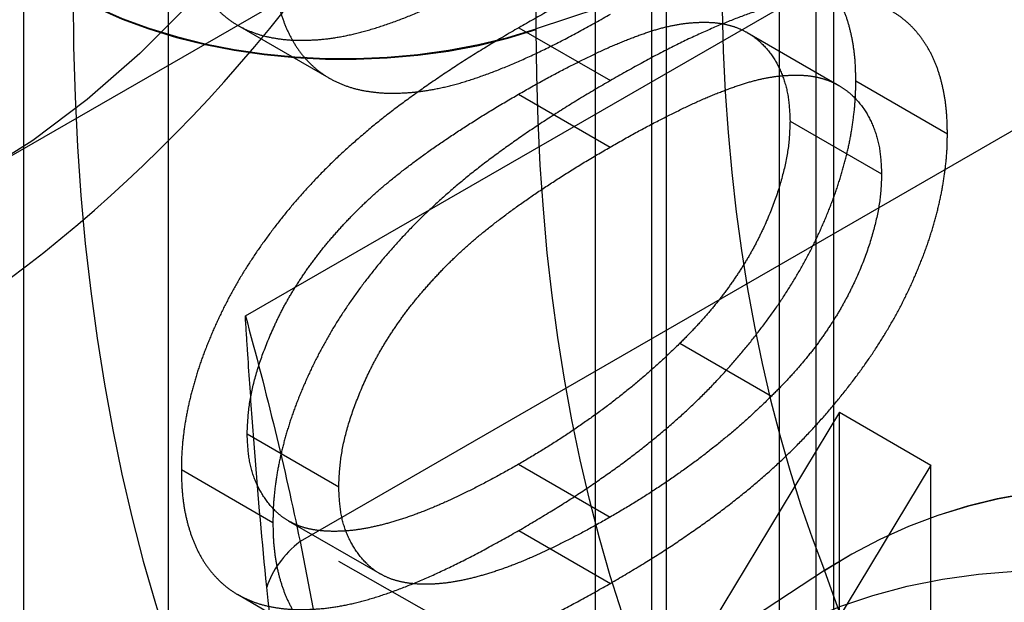
# Model space of a CAD drawing. Units: millimetres. Extents: x 63 to 4291, y 73 to 3057.
# Drawn here: x 3443 to 3447, y 1117 to 1120 of the extents above; entities that cross this region are included whole.
import ezdxf

# ---------------------------------------------------------------- set-up
doc = ezdxf.new("R2010")
doc.units = ezdxf.units.MM
doc.header["$LTSCALE"] = 2
doc.linetypes.add('Dashed', pattern=[5.699999816715717, 4.559999853372574, -1.139999963343143])
for name, color, linetype in [('Hidden (ISO)', 7, 'Dashed'), ('Hidden Narrow (ISO)', 7, 'Dashed'), ('Visible (ISO)', 7, 'Continuous'), ('Visible Narrow (ISO)', 7, 'Continuous')]:
    doc.layers.add(name, color=color, linetype=linetype)

msp = doc.modelspace()

# ---------------------------------------------------------------- linework, layer by layer
at = {"layer": 'Hidden (ISO)', "ltscale": 0.9210526943206787}
for p, q in [((3446.002498138819, 1175.558124446559), (3446.002498138819, 1116.525421645485)), ((3446.653357199395, 1174.823513514387), (3446.653357199395, 1115.790810713313)), ((3445.94590999998, 1116.736301513459), (3445.94590999998, 1174.415461859145)), ((3445.790553960669, 1120.349243330085), (3442.610557436964, 1118.515038816152)), ((3444.334885595926, 1119.511670992122), (3444.690919068669, 1119.305916908497)), ((3446.317544909439, 1119.4824794384), (3446.673578382182, 1119.276725354775)), ((3446.739629806481, 1119.294686251174), (3447.095663279224, 1119.088932167547)), ((3446.483769736025, 1119.138456213821), (3446.839803208768, 1118.932702130194)), ((3446.055503954034, 1118.273728091562), (3446.411537426776, 1118.067974007937)), ((3446.675664788866, 1118.005652079537), (3445.643229426445, 1116.293547438297)), ((3446.675664788866, 1116.049292250943), (3446.675664788866, 1118.005652079537)), ((3446.675664788866, 1118.005652079537), (3447.031698261609, 1117.79989799591)), ((3444.372924154771, 1117.920932087488), (3444.728957627514, 1117.715178003862)), ((3445.428346945398, 1117.802980299231), (3445.784380418141, 1117.597226215606)), ((3447.031698261609, 1117.79989799591), (3445.999262899187, 1116.08779335467)), ((3447.031698261609, 1115.843538167317), (3447.031698261609, 1117.79989799591)), ((3444.117064084315, 1117.782004760883), (3444.47309755706, 1117.576250677257)), ((3444.532309770867, 1117.583456816471), (3444.88834324361, 1117.377702732845)), ((3445.429346398799, 1117.545169631284), (3445.785379871542, 1117.339415547659)), ((3444.334885595926, 1117.296924016356), (3444.690919068669, 1117.091169932729))]:
    msp.add_line(p, q, dxfattribs=at)
for points, knots in [([(3438.940894644698, 1118.688472675794), (3439.021257829286, 1118.643169324539), (3439.119197356369, 1118.610196917645), (3439.465025665891, 1118.608655866797), (3439.714854736628, 1118.651281758251), (3440.264713333008, 1118.875222316777), (3440.546351595636, 1119.030259540308), (3441.135887545988, 1119.45224421697), (3441.444066967809, 1119.721328919615), (3442.049203511847, 1120.359091922911), (3442.345403459863, 1120.730670994102), (3442.884603903357, 1121.53829749864), (3443.12650526376, 1121.9752790376), (3443.523905127891, 1122.859834577655), (3443.679478266301, 1123.307302344595), (3443.890259338226, 1124.151631594799), (3443.94739704903, 1124.549254054223), (3443.973915986131, 1125.241559937618), (3443.94609021681, 1125.538796094468), (3443.841015824775, 1126.009946591602), (3443.765135185381, 1126.182725769243), (3443.613164609545, 1126.422306895769), (3443.543162506142, 1126.483097001011), (3443.470372896499, 1126.52620713667)], [3.93292525543113, 3.93292525543113, 3.93292525543113, 3.93292525543113, 4.245849455904216, 4.245849455904216, 4.566548085388792, 4.566548085388792, 4.832244411160367, 4.832244411160367, 5.10439185796452, 5.10439185796452, 5.385919948565613, 5.385919948565613, 5.672540467275417, 5.672540467275417, 5.958505574608652, 5.958505574608652, 6.238007430373948, 6.238007430373948, 6.50740790453491, 6.50740790453491, 6.775209520274562, 6.775209520274562, 7.062167260162, 7.062167260162, 7.062167260162, 7.062167260162]), ([(3440.026169738159, 1118.07666766807), (3440.293798763328, 1117.925796447678), (3440.588680863194, 1117.826635417881), (3441.20385258866, 1117.729422023054), (3441.522556745967, 1117.740025009667), (3442.1986997177, 1117.859255041032), (3442.547520726509, 1117.990103695512), (3443.272890510594, 1118.373044548408), (3443.637761916668, 1118.647900988045), (3444.315893386425, 1119.298141747978), (3444.625538382824, 1119.678514514274), (3445.153421578914, 1120.49466485219), (3445.372626978676, 1120.929415202645), (3445.706855701111, 1121.830240017423), (3445.821651885897, 1122.296180792762), (3445.916413788159, 1123.236084800941), (3445.897776948044, 1123.711847867547), (3445.675183230599, 1124.572890892783), (3445.498370855317, 1124.963635908323), (3445.03486157153, 1125.533201089814), (3444.803833901958, 1125.736455891647), (3444.542319855007, 1125.891339344048)], [3.93292525543111, 3.93292525543111, 3.93292525543111, 3.93292525543111, 4.145434643814432, 4.145434643814432, 4.378414218924, 4.378414218924, 4.670071664637705, 4.670071664637705, 5.032080834814352, 5.032080834814352, 5.410949776318397, 5.410949776318397, 5.784336360134868, 5.784336360134868, 6.160261774522445, 6.160261774522445, 6.537224461701532, 6.537224461701532, 6.851931557576662, 6.851931557576662, 7.062167260162019, 7.062167260162019, 7.062167260162019, 7.062167260162019]), ([(3444.117064084315, 1119.996751736649), (3444.117411776071, 1119.974054253534), (3444.11810322558, 1119.928916100872), (3444.124748894093, 1119.865425731464), (3444.135775984319, 1119.806017864904), (3444.151400225888, 1119.751097322554), (3444.170784027464, 1119.69965583313), (3444.195079724268, 1119.652847867244), (3444.223360958123, 1119.609761315903), (3444.256592269035, 1119.571896451056), (3444.293642795117, 1119.537974883409), (3444.335526066734, 1119.509939341543), (3444.38181917746, 1119.487541144479), (3444.432026831033, 1119.469878386011), (3444.487112011233, 1119.458829223844), (3444.546116638275, 1119.452082656369), (3444.610072586143, 1119.452470757765), (3444.677912755221, 1119.456446182779), (3444.751514243342, 1119.46855513219), (3444.830462164613, 1119.486726370299), (3444.9156890314, 1119.513773573171), (3445.006747685327, 1119.547877834091), (3445.103972535514, 1119.589688329562), (3445.207155168926, 1119.638811637356), (3445.316363470199, 1119.696312969876), (3445.391029947069, 1119.738346395304), (3445.429346398799, 1119.759916607052)], [0, 0, 0, 0, 0.03378811616271006, 0.06719393237388024, 0.09986241085682483, 0.1325666121262583, 0.1651511732547863, 0.1979131873557922, 0.2313190035669616, 0.2650832782673732, 0.2992553087581149, 0.3343985665049786, 0.3699428235093078, 0.406283560700061, 0.4440638196985083, 0.4829977068727752, 0.5233544466133042, 0.565536589604149, 0.6096129240658194, 0.656390811376417, 0.705885494936457, 0.7583245002617311, 0.81383178294115, 0.8727945590393897, 0.934722229540074, 1, 1, 1, 1]), ([(3446.739629806481, 1119.294686251174), (3446.739295804636, 1119.317200757925), (3446.738637218193, 1119.361594970656), (3446.731879468059, 1119.424051368483), (3446.720859854533, 1119.482244451495), (3446.705895274062, 1119.536486042177), (3446.686876179654, 1119.586841625683), (3446.662684596125, 1119.632065614225), (3446.634626122671, 1119.673692602169), (3446.602704358323, 1119.711460872518), (3446.566122847658, 1119.743840265751), (3446.525664783373, 1119.771588929175), (3446.480315394836, 1119.792831680717), (3446.430800568357, 1119.808405629104), (3446.37754043761, 1119.819566084959), (3446.320010350245, 1119.825115985351), (3446.257835967991, 1119.824096581294), (3446.191485935494, 1119.818616216027), (3446.119369618809, 1119.805924216469), (3446.040792461431, 1119.785940490082), (3445.955319793318, 1119.757764047932), (3445.863205357212, 1119.721620754928), (3445.764380209127, 1119.678623690942), (3445.658670348155, 1119.627131314962), (3445.54616697791, 1119.56812157993), (3445.468997183756, 1119.524131897327), (3445.429346398799, 1119.501529459879)], [0, 0, 0, 0, 0.03378920173289905, 0.0666257105441164, 0.09929091792950068, 0.1316449910201466, 0.1636017227828679, 0.1961224403990334, 0.2289227629684996, 0.2621805876121068, 0.2960158121508756, 0.3302445177381408, 0.365088617460297, 0.4009817122734754, 0.437653587748099, 0.4757430520779056, 0.5152914703679795, 0.5563268164025524, 0.5996807419869994, 0.6463429061422882, 0.6964129774199108, 0.7497662961685437, 0.80656154017833, 0.8674274672223043, 0.9318826096926672, 1, 1, 1, 1]), ([(3444.47309755706, 1119.790997653024), (3444.473445248815, 1119.768300169907), (3444.474136698325, 1119.723162017247), (3444.480782366836, 1119.659671647838), (3444.491809457062, 1119.600263781278), (3444.50743369863, 1119.545343238929), (3444.526817500209, 1119.493901749503), (3444.55111319701, 1119.447093783617), (3444.579394430866, 1119.404007232278), (3444.612625741778, 1119.366142367429), (3444.649676267861, 1119.332220799782), (3444.691559539476, 1119.304185257917), (3444.737852650203, 1119.281787060852), (3444.788060303777, 1119.264124302384), (3444.843145483975, 1119.253075140219), (3444.902150111018, 1119.246328572744), (3444.966106058886, 1119.246716674138), (3445.033946227964, 1119.250692099152), (3445.107547716084, 1119.262801048564), (3445.186495637355, 1119.280972286673), (3445.271722504143, 1119.308019489544), (3445.36278115807, 1119.342123750464), (3445.460006008257, 1119.383934245936), (3445.56318864167, 1119.433057553731), (3445.672396942944, 1119.490558886249), (3445.747063419814, 1119.532592311679), (3445.785379871542, 1119.554162523425)], [0, 0, 0, 0, 0.03378811616271006, 0.06719393237388024, 0.09986241085682483, 0.1325666121262583, 0.1651511732547863, 0.1979131873557922, 0.2313190035669616, 0.2650832782673732, 0.2992553087581149, 0.3343985665049786, 0.3699428235093078, 0.406283560700061, 0.4440638196985083, 0.4829977068727752, 0.5233544466133042, 0.565536589604149, 0.6096129240658194, 0.656390811376417, 0.705885494936457, 0.7583245002617311, 0.81383178294115, 0.8727945590393897, 0.934722229540074, 1, 1, 1, 1]), ([(3447.095663279224, 1119.088932167547), (3447.095329277379, 1119.111446674298), (3447.094670690938, 1119.155840887029), (3447.087912940802, 1119.218297284856), (3447.076893327277, 1119.276490367869), (3447.061928746807, 1119.330731958552), (3447.042909652398, 1119.381087542056), (3447.018718068868, 1119.426311530598), (3446.990659595416, 1119.467938518542), (3446.958737831066, 1119.505706788892), (3446.922156320401, 1119.538086182125), (3446.881698256116, 1119.56583484555), (3446.836348867578, 1119.587077597092), (3446.7868340411, 1119.602651545477), (3446.733573910354, 1119.613812001334), (3446.676043822988, 1119.619361901726), (3446.613869440734, 1119.618342497668), (3446.547519408237, 1119.612862132402), (3446.475403091551, 1119.600170132842), (3446.396825934174, 1119.580186406456), (3446.31135326606, 1119.552009964305), (3446.219238829955, 1119.515866671301), (3446.12041368187, 1119.472869607316), (3446.014703820897, 1119.421377231337), (3445.902200450653, 1119.362367496305), (3445.825030656498, 1119.3183778137), (3445.785379871542, 1119.295775376253)], [0, 0, 0, 0, 0.03378920173289905, 0.0666257105441164, 0.09929091792950068, 0.1316449910201466, 0.1636017227828679, 0.1961224403990334, 0.2289227629684996, 0.2621805876121068, 0.2960158121508756, 0.3302445177381408, 0.365088617460297, 0.4009817122734754, 0.437653587748099, 0.4757430520779056, 0.5152914703679795, 0.5563268164025524, 0.5996807419869994, 0.6463429061422882, 0.6964129774199108, 0.7497662961685437, 0.80656154017833, 0.8674274672223043, 0.9318826096926672, 1, 1, 1, 1]), ([(3445.428346945398, 1119.242565833479), (3445.461667223226, 1119.261686526975), (3445.526335339714, 1119.298796038507), (3445.62030702639, 1119.348016436979), (3445.70795450427, 1119.391784212679), (3445.789389059456, 1119.430001466958), (3445.864335057933, 1119.460230088212), (3445.933307925091, 1119.485447269971), (3445.995942759611, 1119.503848886259), (3446.052668999003, 1119.515595272527), (3446.104450579518, 1119.521575398006), (3446.152630984044, 1119.523280401097), (3446.197794358875, 1119.521323032109), (3446.239481993758, 1119.513969015357), (3446.27810885972, 1119.502169906048), (3446.313563953397, 1119.485805718048), (3446.345692575616, 1119.464851967517), (3446.3838163009, 1119.432180836354), (3446.423678090392, 1119.383365985191), (3446.457962272787, 1119.312202841891), (3446.479647128318, 1119.231226835514), (3446.482397126623, 1119.169343903535), (3446.483769736025, 1119.138456213821)], [0, 0, 0, 0, 0.07295580388491725, 0.1415928897317567, 0.2059398346352474, 0.2653185879161433, 0.3206180547892742, 0.371840651751551, 0.4188169691711106, 0.4617287149186187, 0.5021661945599857, 0.5408394393269548, 0.5782180768637674, 0.6143367624190527, 0.6497204384179311, 0.6845870665938523, 0.7186487713646744, 0.7523728734028876, 0.8176405955348998, 0.8797142646225149, 0.9399616606279663, 0.9999999999999999, 0.9999999999999999, 0.9999999999999999, 0.9999999999999999]), ([(3445.429346398799, 1119.501529459879), (3445.389362814392, 1119.47819731383), (3445.31169412537, 1119.432874283826), (3445.198519887042, 1119.361764926186), (3445.092347985733, 1119.290838922152), (3444.993173342212, 1119.220360600335), (3444.900970343969, 1119.151023823622), (3444.81598542556, 1119.080439574579), (3444.737825143067, 1119.010832616117), (3444.666234978241, 1118.941115991676), (3444.600249207949, 1118.870984536219), (3444.538651955477, 1118.800545047235), (3444.481521422798, 1118.728476220852), (3444.427999357127, 1118.65645179344), (3444.378683090086, 1118.58331245557), (3444.333666014779, 1118.509583487562), (3444.29292094901, 1118.434775417121), (3444.255962957347, 1118.359623262927), (3444.223767835237, 1118.284349636429), (3444.194757890172, 1118.209792517654), (3444.17094765434, 1118.136093520577), (3444.151383281705, 1118.063249375125), (3444.135706845663, 1117.991232652977), (3444.124850944055, 1117.920321064997), (3444.118047212086, 1117.85005580413), (3444.117394902736, 1117.804903654845), (3444.117064084315, 1117.782004760883)], [0, 0, 0, 0, 0.06859905185027584, 0.1332546469887013, 0.1943251344692436, 0.2512954498164152, 0.3045331036280989, 0.3542577818568268, 0.4005064503556533, 0.4434393887943419, 0.4840461245383606, 0.5232860905060559, 0.5610786028067861, 0.5979388495899659, 0.6335593991789293, 0.6685506344687422, 0.7027341618909609, 0.7369260519635205, 0.770536038081517, 0.8034336592223282, 0.836170733388396, 0.8684517514297861, 0.9008401352728003, 0.9334622281405534, 0.9662553963349063, 1, 1, 1, 1]), ([(3445.785379871542, 1119.295775376253), (3445.745396287135, 1119.272443230203), (3445.667727598112, 1119.227120200201), (3445.554553359786, 1119.156010842561), (3445.448381458478, 1119.085084838525), (3445.349206814955, 1119.014606516708), (3445.257003816714, 1118.945269739997), (3445.172018898303, 1118.874685490955), (3445.093858615811, 1118.80507853249), (3445.022268450984, 1118.735361908049), (3444.956282680692, 1118.665230452592), (3444.89468542822, 1118.594790963608), (3444.837554895541, 1118.522722137226), (3444.784032829869, 1118.450697709813), (3444.734716562828, 1118.377558371943), (3444.689699487522, 1118.303829403937), (3444.648954421752, 1118.229021333496), (3444.61199643009, 1118.153869179301), (3444.57980130798, 1118.078595552804), (3444.550791362915, 1118.004038434028), (3444.526981127082, 1117.930339436952), (3444.507416754448, 1117.8574952915), (3444.491740318408, 1117.785478569352), (3444.480884416798, 1117.714566981372), (3444.474080684829, 1117.644301720503), (3444.473428375478, 1117.599149571218), (3444.47309755706, 1117.576250677257)], [0, 0, 0, 0, 0.06859905185027584, 0.1332546469887013, 0.1943251344692436, 0.2512954498164152, 0.3045331036280989, 0.3542577818568268, 0.4005064503556533, 0.4434393887943419, 0.4840461245383606, 0.5232860905060559, 0.5610786028067861, 0.5979388495899659, 0.6335593991789293, 0.6685506344687422, 0.7027341618909609, 0.7369260519635205, 0.770536038081517, 0.8034336592223282, 0.836170733388396, 0.8684517514297861, 0.9008401352728003, 0.9334622281405534, 0.9662553963349063, 1, 1, 1, 1]), ([(3445.429346398799, 1117.545169631284), (3445.467495584971, 1117.567710541288), (3445.541827718465, 1117.611630585186), (3445.650546607561, 1117.679741667901), (3445.753174729015, 1117.749629192712), (3445.84999776046, 1117.818700735066), (3445.940440832431, 1117.889705991141), (3446.025363949122, 1117.960104879339), (3446.104034237709, 1118.032098887079), (3446.177247557601, 1118.104258322055), (3446.244755353745, 1118.177588043388), (3446.308158432659, 1118.250982532672), (3446.367114914208, 1118.325518102361), (3446.422199293623, 1118.400367841546), (3446.472842378094, 1118.475804467732), (3446.51916932988, 1118.551833316405), (3446.5611495923, 1118.628474293542), (3446.598706344757, 1118.705553938807), (3446.631550819918, 1118.782428155389), (3446.660908497911, 1118.858562247507), (3446.684730432942, 1118.933955988613), (3446.704843754654, 1119.008293060085), (3446.720503940416, 1119.081735978907), (3446.731226363908, 1119.153942037477), (3446.738767250431, 1119.225707999245), (3446.739341292235, 1119.271613885857), (3446.739629806481, 1119.294686251174)], [0, 0, 0, 0, 0.06505443418246394, 0.1267559120129201, 0.1854905136151528, 0.2407319099066664, 0.2929399200274551, 0.3421407007848329, 0.3888818632284785, 0.4326355745586137, 0.4744826467630679, 0.5146234406660605, 0.5535935061967393, 0.5914088715710095, 0.6280056034120586, 0.6635828890423904, 0.6987588027965654, 0.733361245767268, 0.7673935930107673, 0.8009689012590153, 0.8340198941834592, 0.8669987993126963, 0.8997333901562395, 0.9327110721003743, 0.9661804870619416, 0.9999999999999999, 0.9999999999999999, 0.9999999999999999, 0.9999999999999999]), ([(3445.784380418141, 1119.036811749854), (3445.817700695968, 1119.055932443348), (3445.882368812457, 1119.093041954882), (3445.976340499133, 1119.142262353352), (3446.063987977013, 1119.186030129054), (3446.145422532199, 1119.224247383332), (3446.220368530675, 1119.254476004585), (3446.289341397834, 1119.279693186345), (3446.351976232354, 1119.298094802632), (3446.408702471748, 1119.309841188902), (3446.460484052262, 1119.315821314379), (3446.508664456789, 1119.31752631747), (3446.553827831619, 1119.315568948484), (3446.595515466502, 1119.30821493173), (3446.634142332462, 1119.296415822424), (3446.66959742614, 1119.280051634423), (3446.701726048359, 1119.25909788389), (3446.739849773643, 1119.226426752728), (3446.779711563136, 1119.177611901564), (3446.813995745531, 1119.106448758264), (3446.835680601061, 1119.025472751887), (3446.838430599365, 1118.96358981991), (3446.839803208768, 1118.932702130194)], [0, 0, 0, 0, 0.07295580388491725, 0.1415928897317567, 0.2059398346352474, 0.2653185879161433, 0.3206180547892742, 0.371840651751551, 0.4188169691711106, 0.4617287149186187, 0.5021661945599857, 0.5408394393269548, 0.5782180768637674, 0.6143367624190527, 0.6497204384179311, 0.6845870665938523, 0.7186487713646744, 0.7523728734028876, 0.8176405955348998, 0.8797142646225149, 0.9399616606279663, 0.9999999999999999, 0.9999999999999999, 0.9999999999999999, 0.9999999999999999]), ([(3444.372924154771, 1117.920932087488), (3444.374370209157, 1117.953611619912), (3444.377264952294, 1118.019030219044), (3444.3977444148, 1118.124969616354), (3444.433221161687, 1118.235608875369), (3444.472658336542, 1118.329736832143), (3444.509838465859, 1118.40607795688), (3444.542170447519, 1118.463490986665), (3444.577732798654, 1118.520243571794), (3444.616196128208, 1118.576536273876), (3444.65790478868, 1118.631962588935), (3444.703061595791, 1118.68602760422), (3444.751246477644, 1118.739890595066), (3444.803016276875, 1118.79368962043), (3444.859828034401, 1118.84723696159), (3444.92214675732, 1118.901754322243), (3444.991184047956, 1118.956131803683), (3445.066339575241, 1119.012184285838), (3445.147874239419, 1119.068898491641), (3445.235723785825, 1119.126173515693), (3445.329857979326, 1119.185477991275), (3445.394859756736, 1119.223155422158), (3445.428346945398, 1119.242565833479)], [0, 0, 0, 0, 0.06039823059658776, 0.12090649231003, 0.182789759126168, 0.2475502480834732, 0.2810447575356929, 0.3148397785824132, 0.3494612057941746, 0.3848427988577228, 0.4209593582097765, 0.458335795373605, 0.4970067635577821, 0.5374418627609198, 0.580351082417263, 0.627413761719837, 0.678274955009295, 0.7339320702414478, 0.7937070456672718, 0.8576863130007433, 0.9266837696490765, 1, 1, 1, 1]), ([(3446.483769736025, 1119.138456213821), (3446.482630912873, 1119.105916499198), (3446.480355617814, 1119.040904252318), (3446.458403723709, 1118.935176363385), (3446.425282417565, 1118.825723565791), (3446.386118415301, 1118.732329458811), (3446.348821238705, 1118.656949382475), (3446.317022011893, 1118.60001289455), (3446.281415814934, 1118.544051720471), (3446.242998927195, 1118.488295550745), (3446.201037384336, 1118.433277767251), (3446.155732964734, 1118.379125398369), (3446.106959859234, 1118.325423546411), (3446.072911831819, 1118.291217010601), (3446.055503954034, 1118.273728091562)], [0, 0, 0, 0, 0.1128134007444582, 0.2253938839207285, 0.3395948145627005, 0.4596754102248632, 0.5217351900879329, 0.583925838738916, 0.6481741447653688, 0.7138810381130659, 0.7810044549073892, 0.8514509275565552, 0.9240506926641779, 0.9999999999999999, 0.9999999999999999, 0.9999999999999999, 0.9999999999999999]), ([(3445.785379871542, 1117.339415547659), (3445.823529057714, 1117.361956457662), (3445.897861191208, 1117.405876501559), (3446.006580080305, 1117.473987584275), (3446.10920820176, 1117.543875109086), (3446.206031233203, 1117.612946651441), (3446.296474305174, 1117.683951907514), (3446.381397421864, 1117.754350795712), (3446.460067710451, 1117.826344803452), (3446.533281030344, 1117.89850423843), (3446.600788826488, 1117.971833959763), (3446.664191905401, 1118.045228449045), (3446.72314838695, 1118.119764018734), (3446.778232766366, 1118.194613757921), (3446.828875850838, 1118.270050384106), (3446.875202802622, 1118.346079232778), (3446.917183065043, 1118.422720209915), (3446.954739817501, 1118.499799855182), (3446.987584292661, 1118.576674071764), (3447.016941970654, 1118.65280816388), (3447.040763905684, 1118.728201904989), (3447.060877227397, 1118.802538976458), (3447.076537413158, 1118.87598189528), (3447.087259836651, 1118.94818795385), (3447.094800723174, 1119.019953915618), (3447.095374764978, 1119.065859802232), (3447.095663279224, 1119.088932167547)], [0, 0, 0, 0, 0.06505443418246394, 0.1267559120129201, 0.1854905136151528, 0.2407319099066664, 0.2929399200274551, 0.3421407007848329, 0.3888818632284785, 0.4326355745586137, 0.4744826467630679, 0.5146234406660605, 0.5535935061967393, 0.5914088715710095, 0.6280056034120586, 0.6635828890423904, 0.6987588027965654, 0.733361245767268, 0.7673935930107673, 0.8009689012590153, 0.8340198941834592, 0.8669987993126963, 0.8997333901562395, 0.9327110721003743, 0.9661804870619416, 0.9999999999999999, 0.9999999999999999, 0.9999999999999999, 0.9999999999999999]), ([(3444.728957627514, 1117.715178003862), (3444.7304036819, 1117.747857536285), (3444.733298425037, 1117.813276135417), (3444.753777887543, 1117.919215532727), (3444.78925463443, 1118.029854791742), (3444.828691809285, 1118.123982748518), (3444.8658719386, 1118.200323873254), (3444.898203920263, 1118.25773690304), (3444.933766271397, 1118.314489488168), (3444.972229600953, 1118.370782190249), (3445.013938261425, 1118.426208505308), (3445.059095068534, 1118.480273520594), (3445.107279950387, 1118.53413651144), (3445.159049749618, 1118.587935536803), (3445.215861507145, 1118.641482877963), (3445.278180230063, 1118.696000238616), (3445.347217520698, 1118.750377720056), (3445.422373047984, 1118.806430202212), (3445.503907712161, 1118.863144408014), (3445.591757258567, 1118.920419432068), (3445.685891452069, 1118.97972390765), (3445.750893229478, 1119.017401338531), (3445.784380418141, 1119.036811749854)], [0, 0, 0, 0, 0.06039823059658776, 0.12090649231003, 0.182789759126168, 0.2475502480834732, 0.2810447575356929, 0.3148397785824132, 0.3494612057941746, 0.3848427988577228, 0.4209593582097765, 0.458335795373605, 0.4970067635577821, 0.5374418627609198, 0.580351082417263, 0.627413761719837, 0.678274955009295, 0.7339320702414478, 0.7937070456672718, 0.8576863130007433, 0.9266837696490765, 1, 1, 1, 1]), ([(3446.839803208768, 1118.932702130194), (3446.838664385617, 1118.900162415571), (3446.836389090556, 1118.835150168692), (3446.814437196451, 1118.729422279759), (3446.781315890308, 1118.619969482164), (3446.742151888043, 1118.526575375184), (3446.704854711448, 1118.451195298848), (3446.673055484636, 1118.394258810923), (3446.637449287678, 1118.338297636844), (3446.599032399937, 1118.282541467118), (3446.557070857081, 1118.227523683626), (3446.511766437477, 1118.173371314742), (3446.462993331977, 1118.119669462787), (3446.428945304562, 1118.085462926976), (3446.411537426776, 1118.067974007937)], [0, 0, 0, 0, 0.1128134007444582, 0.2253938839207285, 0.3395948145627005, 0.4596754102248632, 0.5217351900879329, 0.583925838738916, 0.6481741447653688, 0.7138810381130659, 0.7810044549073892, 0.8514509275565552, 0.9240506926641779, 0.9999999999999999, 0.9999999999999999, 0.9999999999999999, 0.9999999999999999]), ([(3446.055503954034, 1118.273728091562), (3446.033244861871, 1118.252209071135), (3445.988049358791, 1118.208516231061), (3445.917940365427, 1118.145363742951), (3445.844382280309, 1118.08504763693), (3445.767814700355, 1118.024790655857), (3445.687672960135, 1117.967580845779), (3445.604205027424, 1117.910595631636), (3445.517347969398, 1117.855289206463), (3445.458335586618, 1117.820605636346), (3445.428346945398, 1117.802980299231)], [0, 0, 0, 0, 0.1105883385953359, 0.2245417540535956, 0.3425034940501042, 0.4643240984173579, 0.5907560327017664, 0.7222274753555143, 0.8588428362087239, 1, 1, 1, 1]), ([(3446.411537426776, 1118.067974007937), (3446.389278334614, 1118.04645498751), (3446.344082831534, 1118.002762147436), (3446.273973838169, 1117.939609659326), (3446.200415753051, 1117.879293553303), (3446.123848173097, 1117.819036572231), (3446.043706432878, 1117.761826762154), (3445.960238500167, 1117.704841548009), (3445.873381442141, 1117.649535122838), (3445.81436905936, 1117.61485155272), (3445.784380418141, 1117.597226215606)], [0, 0, 0, 0, 0.1105883385953359, 0.2245417540535956, 0.3425034940501042, 0.4643240984173579, 0.5907560327017664, 0.7222274753555143, 0.8588428362087239, 1, 1, 1, 1]), ([(3445.428346945398, 1117.802980299231), (3445.398358948748, 1117.7860451958), (3445.339688760061, 1117.752912415198), (3445.253854220882, 1117.708054240167), (3445.172187445196, 1117.668422605869), (3445.094614347104, 1117.63379383446), (3445.021272997888, 1117.605376655505), (3444.952058447459, 1117.582129436646), (3444.886989354889, 1117.564147880204), (3444.825897912935, 1117.551335034502), (3444.769003700297, 1117.543790711191), (3444.716182847138, 1117.541241855997), (3444.667155328634, 1117.542755258849), (3444.622061872614, 1117.54911046788), (3444.580698937603, 1117.559798768928), (3444.543896238648, 1117.576212336567), (3444.51051304258, 1117.596199659896), (3444.47240743445, 1117.629185734156), (3444.43355405646, 1117.678733443639), (3444.397798258121, 1117.747648336187), (3444.377265059547, 1117.828983631887), (3444.374370079714, 1117.890304701644), (3444.372924154771, 1117.920932087488)], [0, 0, 0, 0, 0.06568343212078669, 0.128506728914642, 0.1881673103733747, 0.2451002472096332, 0.2994443895091744, 0.3508944417317639, 0.3999212696944038, 0.4466529223048517, 0.4912372285188453, 0.5333604721790477, 0.5738382596722069, 0.6125131318951648, 0.6495852175762256, 0.6855213450018985, 0.7200962655338509, 0.7538292898209779, 0.8189192568383032, 0.8804893966640128, 0.9403093035504375, 0.9999999999999999, 0.9999999999999999, 0.9999999999999999, 0.9999999999999999]), ([(3444.117064084315, 1117.782004760883), (3444.117411776071, 1117.759307277769), (3444.11810322558, 1117.714169125107), (3444.124748894093, 1117.650678755699), (3444.135775984319, 1117.591270889137), (3444.151400225888, 1117.536350346788), (3444.170784027464, 1117.484908857364), (3444.195079724268, 1117.438100891478), (3444.223360958123, 1117.395014340138), (3444.256592269035, 1117.357149475288), (3444.293642795117, 1117.323227907643), (3444.335526066734, 1117.295192365776), (3444.38181917746, 1117.272794168711), (3444.432026831033, 1117.255131410245), (3444.487112011233, 1117.244082248078), (3444.546116638275, 1117.237335680603), (3444.610072586143, 1117.237723781998), (3444.677912755221, 1117.241699207012), (3444.751514243342, 1117.253808156423), (3444.830462164613, 1117.271979394534), (3444.9156890314, 1117.299026597405), (3445.006747685327, 1117.333130858325), (3445.103972535514, 1117.374941353795), (3445.207155168926, 1117.42406466159), (3445.316363470199, 1117.481565994108), (3445.391029947069, 1117.523599419539), (3445.429346398799, 1117.545169631284)], [0, 0, 0, 0, 0.03378811616271078, 0.06719393237388031, 0.09986241085682492, 0.1325666121262584, 0.1651511732547864, 0.1979131873557923, 0.2313190035669616, 0.2650832782673733, 0.2992553087581149, 0.3343985665049787, 0.3699428235093078, 0.4062835607000612, 0.4440638196985083, 0.4829977068727757, 0.5233544466133044, 0.565536589604149, 0.6096129240658195, 0.6563908113764172, 0.7058854949364571, 0.7583245002617311, 0.81383178294115, 0.87279455903939, 0.934722229540074, 1, 1, 1, 1]), ([(3445.784380418141, 1117.597226215606), (3445.754392421491, 1117.580291112175), (3445.695722232805, 1117.547158331572), (3445.609887693626, 1117.502300156542), (3445.528220917938, 1117.462668522242), (3445.450647819847, 1117.428039750833), (3445.377306470631, 1117.39962257188), (3445.308091920202, 1117.376375353022), (3445.243022827631, 1117.358393796577), (3445.181931385677, 1117.345580950877), (3445.12503717304, 1117.338036627565), (3445.07221631988, 1117.335487772372), (3445.023188801376, 1117.337001175223), (3444.978095345359, 1117.343356384253), (3444.936732410345, 1117.354044685304), (3444.899929711391, 1117.370458252942), (3444.866546515322, 1117.390445576269), (3444.828440907193, 1117.423431650531), (3444.789587529205, 1117.472979360012), (3444.753831730864, 1117.541894252561), (3444.73329853229, 1117.623229548262), (3444.730403552457, 1117.684550618018), (3444.728957627514, 1117.715178003862)], [0, 0, 0, 0, 0.06568343212078669, 0.128506728914642, 0.1881673103733747, 0.2451002472096332, 0.2994443895091744, 0.3508944417317639, 0.3999212696944038, 0.4466529223048517, 0.4912372285188453, 0.5333604721790477, 0.5738382596722069, 0.6125131318951648, 0.6495852175762256, 0.6855213450018985, 0.7200962655338509, 0.7538292898209779, 0.8189192568383032, 0.8804893966640128, 0.9403093035504375, 0.9999999999999999, 0.9999999999999999, 0.9999999999999999, 0.9999999999999999]), ([(3444.47309755706, 1117.576250677257), (3444.473445248815, 1117.553553194142), (3444.474136698325, 1117.50841504148), (3444.480782366836, 1117.444924672072), (3444.491809457062, 1117.38551680551), (3444.50743369863, 1117.330596263162), (3444.526817500209, 1117.279154773737), (3444.55111319701, 1117.232346807852), (3444.579394430866, 1117.189260256511), (3444.612625741778, 1117.151395391661), (3444.649676267861, 1117.117473824017), (3444.691559539476, 1117.089438282149), (3444.737852650203, 1117.067040085086), (3444.788060303777, 1117.049377326618), (3444.843145483975, 1117.038328164451), (3444.902150111018, 1117.031581596977), (3444.966106058886, 1117.031969698373), (3445.033946227964, 1117.035945123385), (3445.107547716084, 1117.048054072798), (3445.186495637355, 1117.066225310907), (3445.271722504143, 1117.093272513779), (3445.36278115807, 1117.127376774698), (3445.460006008257, 1117.16918727017), (3445.56318864167, 1117.218310577964), (3445.672396942944, 1117.275811910483), (3445.747063419814, 1117.317845335912), (3445.785379871542, 1117.339415547659)], [0, 0, 0, 0, 0.03378811616271078, 0.06719393237388031, 0.09986241085682492, 0.1325666121262584, 0.1651511732547864, 0.1979131873557923, 0.2313190035669616, 0.2650832782673733, 0.2992553087581149, 0.3343985665049787, 0.3699428235093078, 0.4062835607000612, 0.4440638196985083, 0.4829977068727757, 0.5233544466133044, 0.565536589604149, 0.6096129240658195, 0.6563908113764172, 0.7058854949364571, 0.7583245002617311, 0.81383178294115, 0.87279455903939, 0.934722229540074, 1, 1, 1, 1])]:
    msp.add_open_spline(points, degree=3, knots=knots, dxfattribs=at)
at = {"layer": 'Hidden Narrow (ISO)', "ltscale": 0.6684210896492004}
for p, q in [((3445.497130453743, 1119.496889371883), (3445.497130453743, 1177.180096285324)), ((3446.441327339696, 1174.946046963694), (3446.441327339696, 1115.91334416262)), ((3438.097348534902, 1121.179506191996), (3445.94590999998, 1116.736301513392)), ((3443.505078135815, 1116.831150900328), (3443.505078135815, 1120.516253139068)), ((3446.584575302462, 1120.399494107405), (3446.584575302462, 1116.694128946326)), ((3444.065837549418, 1120.36172217595), (3444.065837549418, 1116.670277031826)), ((3445.7267557341, 1116.530075815679), (3445.7267557341, 1120.23110950454)), ((3446.217738482659, 1119.736825000443), (3445.497130453743, 1119.496889371883)), ((3445.429346398799, 1119.501529459879), (3445.785379871542, 1119.295775376253)), ((3445.428346945398, 1119.242565833479), (3445.784380418141, 1119.036811749854)), ((3446.617776789904, 1117.389012292629), (3445.932485686957, 1116.941803018013))]:
    msp.add_line(p, q, dxfattribs=at)
at = {"layer": 'Hidden Narrow (ISO)', "ltscale": 0.0002062276896951143}
msp.add_line((3445.497130661286, 1119.494068177185), (3445.497130453743, 1119.496889371883), dxfattribs=at)
at = {"layer": 'Hidden Narrow (ISO)', "ltscale": 5.991835672610284e-05}
msp.add_line((3446.617776754163, 1117.389012269315), (3446.618076613651, 1117.388249403231), dxfattribs=at)
at = {"layer": 'Hidden Narrow (ISO)', "ltscale": 0.6684210896492004, "extrusion": (0, 0, -1)}
for centre, major_axis, ratio, start_param, end_param in [((3440.140756962249, 1123.222739211776), (3.015295528501407, 5.217617650346839), 0.5776282195092113, 3.926749931001491, 10.20993523818108), ((3442.270306989717, 1121.992058256242), (2.258118114538833, 3.907410341579804), 0.5776282195092113, 3.926749931001492, 10.20993523818108), ((3452.508283392538, 1123.531061095271), (4.963081054155497, 8.565466064720825), 0.5781565427001497, 3.571880214266988, 3.92584121209044), ((3447.502498138819, 1116.525421645485), (-1.500000000000004, -2.220446049250313e-16), 0.5773502691896256, 5.498268683816655, 8.639861337406447), ((3433.43391028585, 1104.155116057059), (-9.942358867122678, -17.20409380136734), 0.5776282195092114, 3.572456925227705, 4.281042936775099), ((3447.62673276896, 1115.927950591791), (-1.340637035935671, -0.6728241507835734), 0.7631149457459621, 5.818132206107183, 8.959724859696976)]:
    msp.add_ellipse(centre, major_axis=major_axis, ratio=ratio, start_param=start_param, end_param=end_param, dxfattribs=at)
at = {"layer": 'Hidden Narrow (ISO)', "ltscale": 0.6684210896492004}
for centre, major_axis, ratio, start_param, end_param in [((3441.191654830254, 1122.615418427722), (2.264782309082914, 3.918941953904868), 0.5776282195092113, 5.498028029767719, 11.7812133369473), ((3443.32120485772, 1121.384737472188), (1.507604895120418, 2.608734645137787), 0.5776282195092114, 5.49802802976772, 11.78121333694731), ((3451.551157321147, 1122.570923091021), (3.320134634136138, 7.034011762692389), 0.5933989188876426, 2.242330593705388, 2.632525509611493), ((3451.47824486964, 1124.115148042514), (-5.504702223519293, -9.523060555671005), 0.5776743677795676, 5.498085191329396, 5.852545953388877), ((3444.747755561313, 1120.244597809512), (1.499999957562989, -0.0003568067208336578), 0.5775062137603428, 3.935373276733799, 5.235644157425083), ((3444.747756096092, 1120.247309402668), (1.499999981614314, -0.0002348554436267802), 0.5774529237577025, 3.935326319120414, 5.235596619888041), ((3447.384097053251, 1116.538956498408), (-1.395983866125729, -0.5488433706592604), 0.7414797007403525, 3.683538468368813, 4.983808455436968), ((3447.384509025716, 1116.537908390746), (-1.395972690295268, -0.5488717955495641), 0.7416943321544103, 3.683523068498646, 4.983793361233718)]:
    msp.add_ellipse(centre, major_axis=major_axis, ratio=ratio, start_param=start_param, end_param=end_param, dxfattribs=at)
at = {"layer": 'Visible (ISO)', "extrusion": (0, 0, -1)}
msp.add_ellipse((3445.461308895242, 1114.579132732744), major_axis=(0.9551541895606396, -3.354744689719618), ratio=0.1158947018322072, start_param=1.716262104097307, end_param=2.562020951871679, dxfattribs=at)
at = {"layer": 'Visible (ISO)'}
msp.add_open_spline([(3444.449203143873, 1117.325413414153), (3444.431414749293, 1117.49897186614), (3444.416089251311, 1117.674518475492), (3444.395627576424, 1117.938948372821), (3444.389201170648, 1118.027689949129), (3444.380094521044, 1118.160309282542), (3444.377169638934, 1118.204076544796), (3444.372894175598, 1118.2695737727), (3444.371494472987, 1118.291271280308), (3444.368733260413, 1118.3345412293), (3444.367378054641, 1118.356110832652), (3444.365952868603, 1118.378789979895), (3444.365918568521, 1118.379363209815), (3444.365813754488, 1118.381042042889)], degree=3, knots=[-0.1214899912312415, -0.1214899912312415, -0.1214899912312415, -0.1214899912312415, -0.06057551773370484, -0.06057551773370484, -0.02994152076817142, -0.02994152076817142, -0.01487243641504408, -0.01487243641504408, -0.007410012684861259, -0.007410012684861259, 0, 0, 0.0003812228846570349, 0.0003812228846570349, 0.0003812228846570349, 0.0003812228846570349], dxfattribs=at)
at = {"layer": 'Visible Narrow (ISO)'}
for p, q in [((3444.365814342243, 1118.381042222077), (3456.422706571311, 1125.335391373826)), ((3456.305381101836, 1124.266576967767), (3444.578367523328, 1117.502500008065)), ((3444.578367523328, 1117.502500008065), (3445.444168408959, 1113.0568362343))]:
    msp.add_line(p, q, dxfattribs=at)
at = {"layer": 'Visible Narrow (ISO)', "extrusion": (0, 0, -1)}
msp.add_ellipse((3438.846970852537, 1122.357698811583), major_axis=(5.129160555945168, -8.58559400106157), ratio=0.3453950391296082, start_param=5.386701683022327, end_param=5.502843339203688, dxfattribs=at)
at = {"layer": 'Visible Narrow (ISO)'}
msp.add_ellipse((3444.931750622825, 1117.298277592555), major_axis=(-0.4907794139599501, -0.09558015920225855), ratio=0.6802120276670892, start_param=5.375604810292244, end_param=5.926109364112528, dxfattribs=at)
msp.add_open_spline([(3443.822806270565, 1121.137230568847), (3443.662960742629, 1120.996052134114), (3443.506881620467, 1120.834313345267), (3443.361410432662, 1120.658755452339), (3443.215939244855, 1120.483197559413), (3443.081221798702, 1120.294754970123), (3442.957178626607, 1120.093522899766), (3442.833135454513, 1119.892290829408), (3442.719985277792, 1119.677663184893), (3442.622812926087, 1119.459824662557), (3442.525640574382, 1119.241986140223), (3442.442862549682, 1119.01860978863), (3442.375008277642, 1118.789491925528)], degree=3, knots=[0.006909760160130194, 0.006909760160130194, 0.006909760160130194, 0.006909760160130194, 0.007634531907884374, 0.007634531907884374, 0.007634531907884374, 0.008359303655638552, 0.008359303655638552, 0.008359303655638552, 0.009084075403392733, 0.009084075403392733, 0.009084075403392733, 0.009808847151146912, 0.009808847151146912, 0.009808847151146912, 0.009808847151146912], dxfattribs=at)

doc.saveas('drawing.dxf')
